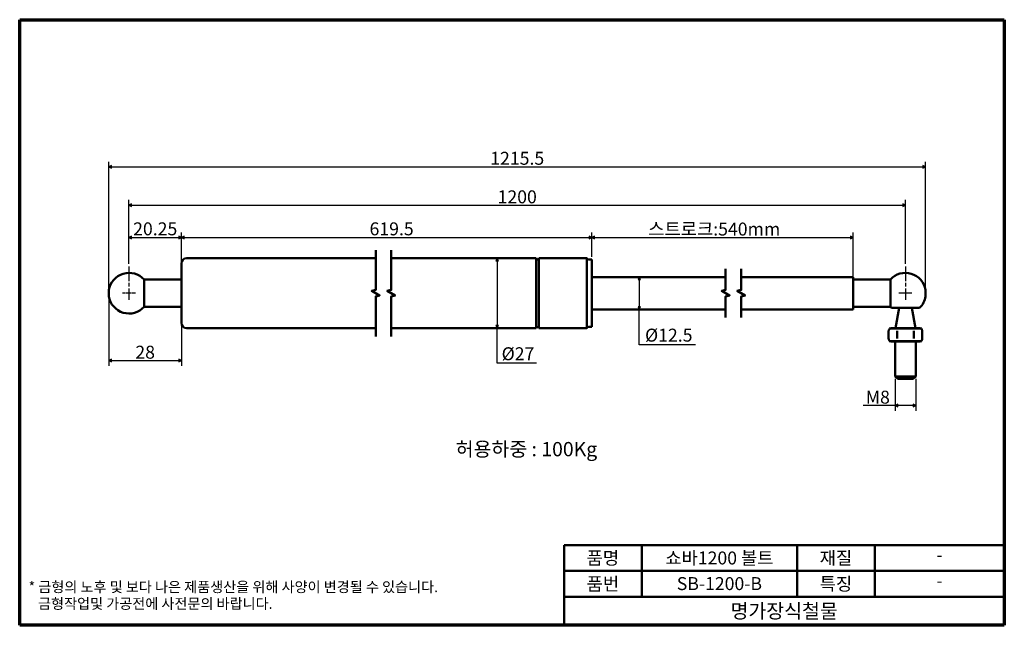
# Model space of a CAD drawing. Units: millimetres. Extents: x 5 to 385, y 5 to 239.
import ezdxf

# ---------------------------------------------------------------- set-up
doc = ezdxf.new("R2010")
doc.units = ezdxf.units.MM
doc.linetypes.add('CHAIN', pattern=[0.3543, 0.2362, -0.0295, 0.0591, -0.0295])
doc.layers.get('0').update_dxf_attribs({"color": 3})
for name, color, linetype, lineweight in [('경계(ISO)', 7, 'Continuous', 70), ('기호(ISO)', 1, 'Continuous', 25), ('외형선(ISO)', 7, 'Continuous', 50), ('절단선(ISO)', 7, 'Continuous', 50), ('제목(ISO)', 7, 'Continuous', 50), ('중심 표식(ISO)', 1, 'CHAIN', 25), ('치수(ISO)', 1, 'Continuous', 25)]:
    doc.layers.add(name, color=color, linetype=linetype, lineweight=lineweight)
doc.styles.add('주 텍스트 (ISO)', font='NanumGothic.ttf')
doc.styles.add('지선', font='NanumGothic.ttf')
doc.dimstyles.new('기본값 (ISO)', dxfattribs={"dimtxt": 5, "dimasz": 1, "dimexe": 2, "dimexo": 1, "dimgap": 0.5, "dimtad": 1, "dimrnd": 1e-08, "dimdsep": 46, "dimtxsty": '주 텍스트 (ISO)', "dimblk": 'Filled-1', "dimcen": 0.09, "dimdle": 10, "dimclrd": 7, "dimclre": 7, "dimclrt": 7, "dimazin": 2, "dimtfac": 0.5, "dimtmove": 0, "dimatfit": 3, "dimldrblk": 'Filled-1', "dimfxl": 1, "dimtolj": 1, "dimlwd": -1, "dimlwe": -1, "dimarcsym": 0})

# ---------------------------------------------------------------- blocks, each defined once
blk = doc.blocks.new('경계 용지5-a3')
at = {"layer": '경계(ISO)'}
for p, q in [((5, 238.85), (385.15, 238.85)), ((5, 5), (5, 238.85)), ((385.15, 238.85), (385.15, 5)), ((385.15, 5), (5, 5))]:
    blk.add_line(p, q, dxfattribs=at)
at = {"layer": '경계(ISO)', "insert": (8.43, 15.36), "char_height": 4, "width": 359.8621, "attachment_point": 4, "line_spacing_factor": 0.967965, "style": '지선'}
blk.add_mtext('\\f나눔고딕|b0|i0;\\H4.0000;* 금형의 노후 및 보다 나은 제품생산을 위해 사양이 변경될 수 있습니다.\\P   금형작업및 가공전에 사전문의 바랍니다.\\P ', dxfattribs=at)
blk = doc.blocks.new('제목 블록 기본3')
at = {"layer": '제목(ISO)'}
for p, q in [((60.72, 168.27), (230.72, 168.27)), ((60.72, 168.27), (60.72, 137.27)), ((90.72, 168.27), (90.72, 148.27)), ((150.72, 168.27), (150.72, 148.27)), ((180.72, 168.27), (180.72, 148.27)), ((230.72, 168.27), (230.72, 137.27)), ((60.72, 158.27), (230.72, 158.27)), ((60.72, 148.27), (230.72, 148.27)), ((60.72, 137.27), (230.72, 137.27))]:
    blk.add_line(p, q, dxfattribs=at)
at = {"layer": '제목(ISO)', "attachment_point": 5, "style": '지선'}
for s, insert, char_height in [('\\f나눔고딕|b0|i0;\\H5.0000;품명', (75.72, 163.27), 5), ('\\f나눔고딕|b0|i0;\\H5.0000;재질', (165.72, 163.27), 5), ('\\f나눔고딕|b0|i0;\\H5.0000;품번', (75.72, 153.27), 5), ('\\f나눔고딕|b0|i0;\\H5.0000;특징', (165.72, 153.27), 5), ('\\f나눔고딕|b0|i0;\\H5.5000;명가장식철물', (145.72, 142.77), 5.5)]:
    blk.add_mtext(s, dxfattribs=dict(at, insert=insert, char_height=char_height))
at = {"layer": '제목(ISO)', "char_height": 5, "attachment_point": 5, "style": '지선'}
for s, insert, width in [('\\f나눔고딕|b0|i0;\\H5.0000;쇼바1200 볼트', (120.72, 163.27), 52.5065), ('\\f나눔고딕|b0|i0;\\H5.0000;-', (205.72, 164.5), 37.3217), ('\\f나눔고딕|b0|i0;\\H5.0000;SB-1200-B', (120.72, 153.37), 40.6049), ('\\f나눔고딕|b0|i0;\\H5.0000;-', (205.72, 154.5), 36.0905)]:
    blk.add_mtext(s, dxfattribs=dict(at, insert=insert, width=width))
blk = doc.blocks.new('Filled-1')
at = {"color": 0}
for p, q in [((0, 0), (-1, 0.5)), ((-1, 0.5), (-1, -0.5)), ((-1, 0), (0, 0)), ((-1, -0.5), (0, 0))]:
    blk.add_line(p, q, dxfattribs=at)
at = {"color": 0, "flags": 128}
blk.add_lwpolyline([(-1, -0.5), (0, 0), (-1, 0.5), (-1, -0.5)], dxfattribs=at)
at = {"color": 0}
blk.add_solid([(-1, -0.5), (0, 0), (-1, 0.5), (-1, -0.5)], dxfattribs=at)
blk = doc.blocks.new('*D7')
at = {"layer": 'Defpoints', "color": 0}
for p in [(67.44, 154.74), (67.44, 144.74), (47.19, 143.59)]:
    blk.add_point(p, dxfattribs=at)
at = {"layer": '치수(ISO)', "color": 7}
for p, q in [((47.19, 144.59), (47.19, 156.74)), ((67.44, 145.74), (67.44, 156.74)), ((48.19, 154.74), (66.44, 154.74))]:
    blk.add_line(p, q, dxfattribs=at)
at = {"layer": '치수(ISO)', "color": 7, "rotation": 180}
blk.add_blockref('Filled-1', (47.19, 154.74), dxfattribs=at)
at = {"layer": '치수(ISO)', "color": 7}
blk.add_blockref('Filled-1', (67.44, 154.74), dxfattribs=at)
at = {"layer": '치수(ISO)', "color": 7, "insert": (57.32, 158.09), "char_height": 5, "attachment_point": 5, "style": '주 텍스트 (ISO)'}
blk.add_mtext('\\A1;20.25', dxfattribs=at)
blk = doc.blocks.new('*D8')
at = {"layer": 'Defpoints', "color": 0}
for p in [(225.92, 154.74), (67.44, 144.74), (225.92, 146.24)]:
    blk.add_point(p, dxfattribs=at)
at = {"layer": '치수(ISO)', "color": 7}
for p, q in [((67.44, 145.74), (67.44, 156.74)), ((225.92, 147.24), (225.92, 156.74)), ((68.44, 154.74), (224.92, 154.74))]:
    blk.add_line(p, q, dxfattribs=at)
at = {"layer": '치수(ISO)', "color": 7, "rotation": 180}
blk.add_blockref('Filled-1', (67.44, 154.74), dxfattribs=at)
at = {"layer": '치수(ISO)', "color": 7}
blk.add_blockref('Filled-1', (225.92, 154.74), dxfattribs=at)
at = {"layer": '치수(ISO)', "color": 7, "insert": (148.6, 158.09), "char_height": 5, "attachment_point": 5, "style": '주 텍스트 (ISO)'}
blk.add_mtext('\\A1;619.5', dxfattribs=at)
blk = doc.blocks.new('*D9')
at = {"layer": 'Defpoints', "color": 0}
for p in [(326.74, 154.74), (225.92, 146.24), (326.74, 138.49)]:
    blk.add_point(p, dxfattribs=at)
at = {"layer": '치수(ISO)', "color": 7}
for p, q in [((225.92, 147.24), (225.92, 156.74)), ((326.74, 139.49), (326.74, 156.74)), ((226.92, 154.74), (325.74, 154.74))]:
    blk.add_line(p, q, dxfattribs=at)
at = {"layer": '치수(ISO)', "color": 7, "rotation": 180}
blk.add_blockref('Filled-1', (225.92, 154.74), dxfattribs=at)
at = {"layer": '치수(ISO)', "color": 7}
blk.add_blockref('Filled-1', (326.74, 154.74), dxfattribs=at)
at = {"layer": '치수(ISO)', "color": 7, "insert": (273.16, 158.01), "char_height": 5, "attachment_point": 5, "style": '주 텍스트 (ISO)'}
blk.add_mtext('\\A1;스트로크:540mm', dxfattribs=at)
blk = doc.blocks.new('*D10')
at = {"layer": 'Defpoints', "color": 0}
for p in [(346.99, 167.24), (47.19, 143.59), (346.99, 143.59)]:
    blk.add_point(p, dxfattribs=at)
at = {"layer": '치수(ISO)', "color": 7}
for p, q in [((47.19, 144.59), (47.19, 169.24)), ((346.99, 144.59), (346.99, 169.24)), ((48.19, 167.24), (345.99, 167.24))]:
    blk.add_line(p, q, dxfattribs=at)
at = {"layer": '치수(ISO)', "color": 7, "rotation": 180}
blk.add_blockref('Filled-1', (47.19, 167.24), dxfattribs=at)
at = {"layer": '치수(ISO)', "color": 7}
blk.add_blockref('Filled-1', (346.99, 167.24), dxfattribs=at)
at = {"layer": '치수(ISO)', "color": 7, "insert": (197.09, 170.45), "char_height": 5, "attachment_point": 5, "style": '주 텍스트 (ISO)'}
blk.add_mtext('\\A1;1200', dxfattribs=at)
blk = doc.blocks.new('*D11')
at = {"layer": 'Defpoints', "color": 0}
for p in [(354.74, 181.99), (39.44, 134.49), (354.74, 134.49)]:
    blk.add_point(p, dxfattribs=at)
at = {"layer": '치수(ISO)', "color": 7}
for p, q in [((39.44, 135.49), (39.44, 183.99)), ((354.74, 135.49), (354.74, 183.99)), ((40.44, 181.99), (353.74, 181.99))]:
    blk.add_line(p, q, dxfattribs=at)
at = {"layer": '치수(ISO)', "color": 7, "rotation": 180}
blk.add_blockref('Filled-1', (39.44, 181.99), dxfattribs=at)
at = {"layer": '치수(ISO)', "color": 7}
blk.add_blockref('Filled-1', (354.74, 181.99), dxfattribs=at)
at = {"layer": '치수(ISO)', "color": 7, "insert": (197.09, 185.34), "char_height": 5, "attachment_point": 5, "style": '주 텍스트 (ISO)'}
blk.add_mtext('\\A1;1215.5', dxfattribs=at)
blk = doc.blocks.new('*D12')
at = {"layer": 'Defpoints', "color": 0}
for p in [(39.44, 131.99), (67.44, 121.74), (67.44, 107.24)]:
    blk.add_point(p, dxfattribs=at)
at = {"layer": '치수(ISO)', "color": 7}
for p, q in [((39.44, 130.99), (39.44, 105.24)), ((67.44, 120.74), (67.44, 105.24)), ((40.44, 107.24), (66.44, 107.24))]:
    blk.add_line(p, q, dxfattribs=at)
at = {"layer": '치수(ISO)', "color": 7, "rotation": 180}
blk.add_blockref('Filled-1', (39.44, 107.24), dxfattribs=at)
at = {"layer": '치수(ISO)', "color": 7}
blk.add_blockref('Filled-1', (67.44, 107.24), dxfattribs=at)
at = {"layer": '치수(ISO)', "color": 7, "insert": (53.44, 110.46), "char_height": 5, "attachment_point": 5, "style": '주 텍스트 (ISO)'}
blk.add_mtext('\\A1;28', dxfattribs=at)
blk = doc.blocks.new('*D13')
at = {"layer": 'Defpoints', "color": 0}
for p in [(189.3, 146.74), (189.3, 119.74), (189.3, 119.74)]:
    blk.add_point(p, dxfattribs=at)
at = {"layer": '치수(ISO)', "color": 7}
for p, q in [((189.3, 145.74), (189.3, 120.74)), ((189.3, 106.17), (189.3, 119.74)), ((204.48, 106.17), (189.3, 106.17))]:
    blk.add_line(p, q, dxfattribs=at)
for p, rotation in [((189.3, 146.74), 90), ((189.3, 119.74), 270)]:
    blk.add_blockref('Filled-1', p, dxfattribs=dict(at, rotation=rotation))
at = {"layer": '치수(ISO)', "color": 7, "insert": (197.39, 109.86), "char_height": 5, "attachment_point": 5, "style": '주 텍스트 (ISO)'}
blk.add_mtext('\\A1;Ø27', dxfattribs=at)
blk = doc.blocks.new('*D14')
at = {"layer": 'Defpoints', "color": 0}
for p in [(246.11, 139.49), (244.23, 126.99), (246.11, 126.99)]:
    blk.add_point(p, dxfattribs=at)
at = {"layer": '치수(ISO)', "color": 7}
for p, q in [((244.23, 138.49), (244.23, 127.99)), ((244.23, 113.34), (244.23, 126.99)), ((265.96, 113.34), (244.23, 113.34))]:
    blk.add_line(p, q, dxfattribs=at)
for p, rotation in [((244.23, 139.49), 90), ((244.23, 126.99), 270)]:
    blk.add_blockref('Filled-1', p, dxfattribs=dict(at, rotation=rotation))
at = {"layer": '치수(ISO)', "color": 7, "insert": (255.6, 117.04), "char_height": 5, "attachment_point": 5, "style": '주 텍스트 (ISO)'}
blk.add_mtext('\\A1;Ø12.5', dxfattribs=at)
blk = doc.blocks.new('*D15')
at = {"layer": 'Defpoints', "color": 0}
for p in [(342.99, 101.13), (350.99, 101.13), (350.99, 89.88)]:
    blk.add_point(p, dxfattribs=at)
at = {"layer": '치수(ISO)', "color": 7}
for p, q in [((342.99, 100.13), (342.99, 87.88)), ((350.99, 100.13), (350.99, 87.88)), ((342.99, 89.88), (330.71, 89.88)), ((349.99, 89.88), (343.99, 89.88))]:
    blk.add_line(p, q, dxfattribs=at)
at = {"layer": '치수(ISO)', "color": 7, "rotation": 180}
blk.add_blockref('Filled-1', (342.99, 89.88), dxfattribs=at)
at = {"layer": '치수(ISO)', "color": 7}
blk.add_blockref('Filled-1', (350.99, 89.88), dxfattribs=at)
at = {"layer": '치수(ISO)', "color": 7, "insert": (336.31, 93.1), "char_height": 5, "attachment_point": 5, "style": '주 텍스트 (ISO)'}
blk.add_mtext('\\A1;M8', dxfattribs=at)

msp = doc.modelspace()

# ---------------------------------------------------------------- linework, layer by layer
at = {"layer": '외형선(ISO)'}
for p, q in [((67.4416, 121.7411), (67.4416, 144.7411)), ((69.4416, 146.7411), (142.4402, 146.7411)), ((148.4402, 146.7411), (204.4207, 146.7411)), ((204.4207, 119.7411), (204.4207, 146.7411)), ((205.4207, 119.7411), (205.4207, 146.7411)), ((205.4207, 146.7411), (223.9207, 146.7411)), ((223.9207, 119.7411), (223.9207, 146.7411)), ((224.7867, 146.2411), (225.9207, 146.2411)), ((225.9207, 120.2411), (225.9207, 146.2411)), ((53.0277, 138.4911), (53.0277, 127.9911)), ((53.0277, 138.4911), (67.4416, 138.4911)), ((225.9207, 139.4911), (277.5591, 139.4911)), ((283.5591, 139.4911), (326.7387, 139.4911)), ((326.7387, 126.9911), (326.7387, 139.4911)), ((341.1526, 138.4911), (326.7387, 138.4911)), ((341.1526, 127.9911), (341.1526, 138.4911)), ((39.4416, 131.9921), (39.4416, 134.4901)), ((354.7387, 134.4901), (354.7387, 131.9921)), ((53.0277, 127.9911), (67.4416, 127.9911)), ((225.9207, 126.9911), (277.5591, 126.9911)), ((283.5591, 126.9911), (326.7387, 126.9911)), ((341.1526, 127.9911), (326.7387, 127.9911)), ((352.4385, 127.5911), (341.5389, 127.5911)), ((344.5421, 127.5911), (343.1563, 119.7321)), ((349.4353, 127.5911), (350.8211, 119.7321)), ((69.4416, 119.7411), (142.4402, 119.7411)), ((148.4402, 119.7411), (204.4207, 119.7411)), ((205.4207, 119.7411), (223.9207, 119.7411)), ((224.7867, 120.2411), (225.9207, 120.2411)), ((340.4887, 118.6521), (340.4887, 115.7121)), ((340.7972, 119.663), (341.4887, 119.7321)), ((343.1613, 119.6321), (341.066, 119.6321)), ((344.2387, 119.7321), (341.4887, 119.7321)), ((343.7387, 118.6521), (343.7387, 115.7121)), ((343.8929, 119.663), (344.2387, 119.7321)), ((349.7387, 119.7321), (344.2387, 119.7321)), ((349.084, 119.6321), (344.8934, 119.6321)), ((350.0844, 119.663), (349.7387, 119.7321)), ((352.4887, 119.7321), (349.7387, 119.7321)), ((350.2387, 118.6521), (350.2387, 115.7121)), ((352.9113, 119.6321), (350.816, 119.6321)), ((353.1802, 119.663), (352.4887, 119.7321)), ((353.4887, 118.6521), (353.4887, 115.7121)), ((340.7972, 114.7013), (341.4887, 114.6321)), ((343.1613, 114.7321), (341.066, 114.7321)), ((341.4887, 114.6321), (344.2387, 114.6321)), ((342.9887, 114.6321), (342.9887, 101.1321)), ((343.8929, 114.7013), (344.2387, 114.6321)), ((344.2387, 114.6321), (346.9887, 114.6321)), ((349.084, 114.7321), (344.8934, 114.7321)), ((346.9887, 114.6321), (349.7387, 114.6321)), ((350.0844, 114.7013), (349.7387, 114.6321)), ((349.7387, 114.6321), (352.4887, 114.6321)), ((352.9113, 114.7321), (350.816, 114.7321)), ((350.9887, 114.6321), (350.9887, 101.1321)), ((353.1802, 114.7013), (352.4887, 114.6321)), ((342.9887, 101.1321), (350.9887, 101.1321)), ((343.9887, 100.1321), (342.9887, 101.1321)), ((349.9887, 100.1321), (343.9887, 100.1321)), ((349.9887, 100.1321), (350.9887, 101.1321))]:
    msp.add_line(p, q, dxfattribs=at)
for centre, radius, start, end in [((69.4416, 144.7411), 2, 90, 180), ((204.9207, 146.7411), 0.5, 180, 0), ((224.7867, 147.2411), 1, 210, 270), ((47.1916, 133.2411), 7.85, 41.97373, 170.844862), ((346.9887, 133.2411), 7.85, 9.155138, 138.02627), ((47.1916, 133.2411), 7.85, 189.155138, 318.02627), ((346.9887, 133.2411), 7.85, 313.96655, 350.844862), ((346.9887, 133.2411), 7.85, 221.97373, 226.03345), ((69.4416, 121.7411), 2, 180, 270), ((204.9207, 119.7411), 0.5, 0, 180), ((224.7867, 119.2411), 1, 90, 150)]:
    msp.add_arc(centre, radius, start, end, dxfattribs=at)
for points, knots in [([(340.4888, 118.6615), (340.4896, 118.6926), (340.4928, 118.7237), (340.5042, 118.7874), (340.5125, 118.82), (340.5416, 118.9147), (340.5668, 118.9754), (340.6631, 119.1895), (340.7483, 119.3404), (340.7948, 119.5572), (340.8, 119.6105), (340.7972, 119.663)], [0.000934232, 0.000934232, 0.000934232, 0.000934232, 0.010267986, 0.010267986, 0.020336748, 0.020336748, 0.039982766, 0.039982766, 0.090739707, 0.090739707, 0.106514495, 0.106514495, 0.106514495, 0.106514495]), ([(341.066, 119.6321), (340.9802, 119.6321), (340.9138, 119.6369), (340.8216, 119.6487), (340.7976, 119.656), (340.7972, 119.663)], [0, 0, 0, 0, 0.051529718, 0.051529718, 0.104801993, 0.104801993, 0.104801993, 0.104801993]), ([(343.8929, 119.663), (343.7392, 119.656), (343.5978, 119.6487), (343.352, 119.6369), (343.2472, 119.6321), (343.1613, 119.6321)], [0, 0, 0, 0, 0.05335197, 0.05335197, 0.10495925, 0.10495925, 0.10495925, 0.10495925]), ([(344.8934, 119.6321), (344.7216, 119.6321), (344.5505, 119.6369), (344.2125, 119.6487), (344.047, 119.656), (343.8929, 119.663)], [0, 0, 0, 0, 0.051529718, 0.051529718, 0.104801993, 0.104801993, 0.104801993, 0.104801993]), ([(350.0844, 119.663), (349.9303, 119.656), (349.7649, 119.6487), (349.4269, 119.6369), (349.2558, 119.6321), (349.084, 119.6321)], [0, 0, 0, 0, 0.05335197, 0.05335197, 0.10495925, 0.10495925, 0.10495925, 0.10495925]), ([(350.816, 119.6321), (350.7302, 119.6321), (350.6254, 119.6369), (350.3795, 119.6487), (350.2381, 119.656), (350.0844, 119.663)], [0, 0, 0, 0, 0.051529718, 0.051529718, 0.104801993, 0.104801993, 0.104801993, 0.104801993]), ([(353.1802, 119.663), (353.1798, 119.656), (353.1557, 119.6487), (353.0636, 119.6369), (352.9972, 119.6321), (352.9113, 119.6321)], [0, 0, 0, 0, 0.05335197, 0.05335197, 0.10495925, 0.10495925, 0.10495925, 0.10495925]), ([(353.1802, 119.663), (353.176, 119.5846), (353.1904, 119.5048), (353.2344, 119.3631), (353.2618, 119.2984), (353.3273, 119.1545), (353.3668, 119.0755), (353.4246, 118.9409), (353.4456, 118.8863), (353.4696, 118.8015), (353.4763, 118.7724), (353.4855, 118.7154), (353.488, 118.6875), (353.4886, 118.6596)], [0, 0, 0, 0, 0.023554047, 0.023554047, 0.044519777, 0.044519777, 0.07099575, 0.07099575, 0.088467525, 0.088467525, 0.097423573, 0.097423573, 0.10578003, 0.10578003, 0.10578003, 0.10578003]), ([(340.7972, 114.7013), (340.8013, 114.7797), (340.787, 114.8594), (340.743, 115.0012), (340.7156, 115.0658), (340.6501, 115.2097), (340.6106, 115.2887), (340.5528, 115.4233), (340.5317, 115.4779), (340.5078, 115.5627), (340.5011, 115.5919), (340.4919, 115.6488), (340.4894, 115.6767), (340.4888, 115.7046)], [0, 0, 0, 0, 0.023554047, 0.023554047, 0.044519777, 0.044519777, 0.07099575, 0.07099575, 0.088467525, 0.088467525, 0.097423573, 0.097423573, 0.10578003, 0.10578003, 0.10578003, 0.10578003]), ([(340.7972, 114.7013), (340.7976, 114.7083), (340.8216, 114.7155), (340.9138, 114.7273), (340.9802, 114.7321), (341.066, 114.7321)], [0, 0, 0, 0, 0.05335197, 0.05335197, 0.10495925, 0.10495925, 0.10495925, 0.10495925]), ([(343.1613, 114.7321), (343.2472, 114.7321), (343.352, 114.7273), (343.5978, 114.7155), (343.7392, 114.7083), (343.8929, 114.7013)], [0, 0, 0, 0, 0.051529718, 0.051529718, 0.104801993, 0.104801993, 0.104801993, 0.104801993]), ([(343.8929, 114.7013), (344.047, 114.7083), (344.2125, 114.7155), (344.5505, 114.7273), (344.7216, 114.7321), (344.8934, 114.7321)], [0, 0, 0, 0, 0.05335197, 0.05335197, 0.10495925, 0.10495925, 0.10495925, 0.10495925]), ([(349.084, 114.7321), (349.2558, 114.7321), (349.4269, 114.7273), (349.7649, 114.7155), (349.9303, 114.7083), (350.0844, 114.7013)], [0, 0, 0, 0, 0.051529718, 0.051529718, 0.104801993, 0.104801993, 0.104801993, 0.104801993]), ([(350.0844, 114.7013), (350.2381, 114.7083), (350.3795, 114.7155), (350.6254, 114.7273), (350.7302, 114.7321), (350.816, 114.7321)], [0, 0, 0, 0, 0.05335197, 0.05335197, 0.10495925, 0.10495925, 0.10495925, 0.10495925]), ([(352.9113, 114.7321), (352.9972, 114.7321), (353.0636, 114.7273), (353.1557, 114.7155), (353.1798, 114.7083), (353.1802, 114.7013)], [0, 0, 0, 0, 0.051529718, 0.051529718, 0.104801993, 0.104801993, 0.104801993, 0.104801993]), ([(353.4885, 115.7028), (353.4877, 115.6716), (353.4846, 115.6405), (353.4732, 115.5768), (353.4649, 115.5442), (353.4358, 115.4495), (353.4106, 115.3888), (353.3143, 115.1748), (353.229, 115.0239), (353.1826, 114.807), (353.1774, 114.7538), (353.1802, 114.7013)], [0.000934232, 0.000934232, 0.000934232, 0.000934232, 0.010267986, 0.010267986, 0.020336748, 0.020336748, 0.039982766, 0.039982766, 0.090739707, 0.090739707, 0.106514495, 0.106514495, 0.106514495, 0.106514495])]:
    msp.add_open_spline(points, degree=3, knots=knots, dxfattribs=at)
at = {"layer": '절단선(ISO)', "flags": 128}
for points in [[(142.4402, 116.5661), (142.4402, 131.9732), (143.9402, 132.3751), (140.9402, 134.1071), (142.4402, 134.5091), (142.4402, 149.9161)], [(148.4402, 116.5661), (148.4402, 131.9732), (149.9402, 132.3751), (146.9402, 134.1071), (148.4402, 134.5091), (148.4402, 149.9161)], [(277.5591, 123.8161), (277.5591, 131.9732), (279.0591, 132.3751), (276.0591, 134.1071), (277.5591, 134.5091), (277.5591, 142.6661)], [(283.5591, 123.8161), (283.5591, 131.9732), (285.0591, 132.3751), (282.0591, 134.1071), (283.5591, 134.5091), (283.5591, 142.6661)]]:
    msp.add_lwpolyline(points, dxfattribs=at)
at = {"layer": '중심 표식(ISO)', "linetype": 'CHAIN', "ltscale": 23.990969}
for p, q in [((47.1916, 143.5911), (47.1916, 130.7411)), ((346.9887, 143.5911), (346.9887, 130.7411))]:
    msp.add_line(p, q, dxfattribs=at)
at = {"layer": '중심 표식(ISO)', "linetype": 'CHAIN', "ltscale": 5.555937}
for p, q in [((49.6916, 133.2411), (44.6916, 133.2411)), ((349.4887, 133.2411), (344.4887, 133.2411))]:
    msp.add_line(p, q, dxfattribs=at)

# ---------------------------------------------------------------- block references
for name, p in [('경계 용지5-a3', (0, 0)), ('제목 블록 기본3', (154.4319, -132.2684))]:
    msp.add_blockref(name, p)

# ---------------------------------------------------------------- texts
at = {"layer": '기호(ISO)', "color": 7, "insert": (173.3319, 75.7742), "char_height": 5.5, "width": 63.725048, "attachment_point": 1, "style": '주 텍스트 (ISO)'}
msp.add_mtext('\\f나눔고딕|b0|i0;\\H5.5000;허용하중 : 100Kg', dxfattribs=at)

# ---------------------------------------------------------------- dimensions: what is measured, and where the dimension line sits
at = {"layer": '치수(ISO)', "color": 7}
for base, p1, p2, angle, text, override, picture, middle in [((354.7387, 181.9921), (39.4416, 134.4901), (354.7387, 134.4901), 180, '1215.5', {"dimdec": 2, "dimlfac": 3.855093, "dimtp": 0, "dimtm": 0, "dimtdec": 2, "dimtofl": 0, "dimatfit": 1}, '*D11', (197.0901, 181.9921)), ((346.9887, 167.2411), (47.1916, 143.5911), (346.9887, 143.5911), 180, '1200', {"dimdec": 2, "dimlfac": 4.002706, "dimtp": 0, "dimtm": 0, "dimtdec": 2, "dimtofl": 0, "dimatfit": 1}, '*D10', (197.0901, 167.2411)), ((225.9207, 154.7411), (67.4416, 144.7411), (225.9207, 146.2411), 180, '619.5', {"dimdec": 2, "dimlfac": 3.909031, "dimtp": 0, "dimtm": 0, "dimtdec": 2, "dimtofl": 0, "dimatfit": 1}, '*D8', (148.6022, 154.7411)), ((326.7387, 154.7411), (225.9207, 146.2411), (326.7387, 138.4911), 180, '스트로크:540mm', {"dimdec": 2, "dimlfac": 5.356186, "dimtp": 0, "dimtm": 0, "dimtdec": 2, "dimtofl": 0, "dimatfit": 1}, '*D9', (273.1609, 154.7411)), ((189.3008, 119.7411), (189.3008, 146.7411), (189.3008, 119.7411), 270, 'Ø<>', {"dimtih": 1, "dimtoh": 1, "dimdec": 2, "dimse1": 1, "dimse2": 1, "dimtp": 0, "dimtm": 0, "dimtdec": 2, "dimtofl": 0, "dimtmove": 1, "dimatfit": 2}, '*D13', (189.7734, 106.1656)), ((244.2333, 126.9911), (246.106, 139.4911), (246.106, 126.9911), 270, 'Ø<>', {"dimtih": 1, "dimtoh": 1, "dimdec": 2, "dimse1": 1, "dimse2": 1, "dimtp": 0, "dimtm": 0, "dimtdec": 2, "dimtofl": 0, "dimtmove": 1, "dimatfit": 2}, '*D14', (244.5806, 113.3443)), ((350.9887, 89.8821), (342.9887, 101.1321), (350.9887, 101.1321), 180, 'M<>', {"dimdec": 2, "dimtp": 0, "dimtm": 0, "dimtdec": 2, "dimtofl": 0, "dimatfit": 2}, '*D15', (336.3076, 89.8821))]:
    dim = msp.add_linear_dim(base=base, p1=p1, p2=p2, angle=angle, text=text, dimstyle='기본값 (ISO)', override=override, dxfattribs=at)
    dim.commit()
    dim.dimension.update_dxf_attribs({"geometry": picture, "text_midpoint": middle, "dimtype": 160})
for base, p1, p2, picture, middle in [((67.4416, 154.7411), (47.1916, 143.5911), (67.4416, 144.7411), '*D7', (57.3166, 154.7411)), ((67.4416, 107.2411), (39.4416, 131.9921), (67.4416, 121.7411), '*D12', (53.4416, 107.2411))]:
    dim = msp.add_linear_dim(base=base, p1=p1, p2=p2, angle=180, dimstyle='기본값 (ISO)', override={"dimdec": 2, "dimtp": 0, "dimtm": 0, "dimtdec": 2, "dimtofl": 0, "dimatfit": 1}, dxfattribs=at)
    dim.commit()
    dim.dimension.update_dxf_attribs({"geometry": picture, "text_midpoint": middle, "dimtype": 160})

doc.saveas('drawing.dxf')
